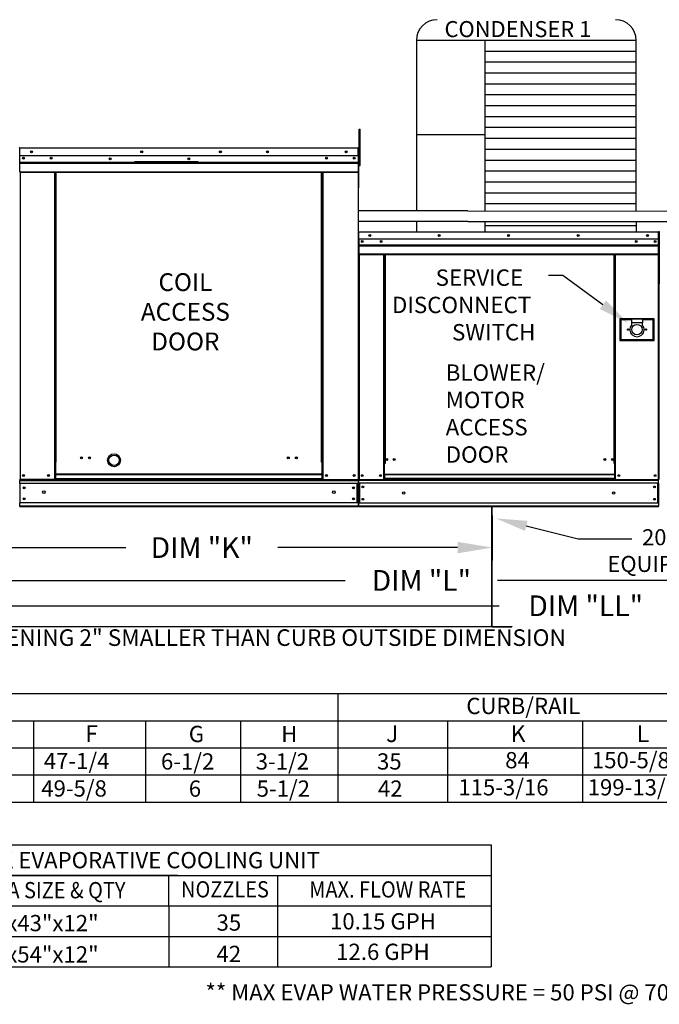
# Model space of a CAD drawing. Extents: x -2 to 2191, y -160 to 0.
# Drawn here: x 64 to 120, y -145 to -59 of the extents above; entities that cross this region are included whole.
import ezdxf
from ezdxf.enums import TextEntityAlignment as Align

# ---------------------------------------------------------------- set-up
doc = ezdxf.new("R2010")
doc.units = 0
doc.header["$LTSCALE"] = 4
doc.header["$MEASUREMENT"] = 0
doc.layers.get('0').update_dxf_attribs({"linetype": 'CONTINUOUS'})
doc.layers.get('Defpoints').update_dxf_attribs({"linetype": 'CONTINUOUS'})
doc.styles.get("Standard").update_dxf_attribs({"font": 'TXT.shx'})
doc.dimstyles.new('MOD', dxfattribs={"dimscale": 1.5, "dimtxt": 1.2, "dimasz": 2, "dimexe": 0.75, "dimexo": 0.5, "dimgap": 1, "dimtad": 0, "dimtih": 1, "dimtoh": 1, "dimzin": 0, "dimdsep": 46, "dimtxsty": 'Standard', "dimcen": 0.09, "dimadec": 0, "dimazin": 0, "dimtfac": 1, "dimtofl": 0, "dimtmove": 0, "dimatfit": 3, "dimfxl": 1, "dimtolj": 1, "dimtzin": 0, "dimarcsym": 0})

# ---------------------------------------------------------------- blocks, each defined once
blk = doc.blocks.new('*D4')
at = {"color": 0, "lineweight": -2, "transparency": 16777216}
for p, q in [((63.42, -70.515), (46.802, -70.515)), ((47.927, -73.515), (47.927, -83.305)), ((47.927, -98.67), (47.927, -91.105)), ((49.861, -101.67), (46.802, -101.67))]:
    blk.add_line(p, q, dxfattribs=at)
at = {"color": 0, "transparency": 16777216}
for points in [[(47.427, -73.515), (48.427, -73.515), (47.927, -70.515)], [(47.427, -98.67), (48.427, -98.67), (47.927, -101.67)]]:
    blk.add_solid(points, dxfattribs=at)
at = {"layer": 'Defpoints', "color": 0, "transparency": 16777216}
for p in [(47.927, -70.515), (64.17, -70.515), (50.611, -101.67)]:
    blk.add_point(p, dxfattribs=at)
at = {"color": 0, "transparency": 16777216, "insert": (47.927, -87.205), "char_height": 1.8, "attachment_point": 5}
blk.add_mtext('\\A1;DIM\\P"C"', dxfattribs=at)
blk = doc.blocks.new('*D13')
at = {"color": 0, "lineweight": -2, "transparency": 16777216}
for p, q in [((51.553, -102.421), (51.553, -109.175)), ((146.112, -102.42), (146.112, -109.175)), ((54.553, -108.05), (92.4, -108.05)), ((143.112, -108.05), (105.6, -108.05))]:
    blk.add_line(p, q, dxfattribs=at)
at = {"color": 0, "transparency": 16777216}
for points in [[(54.553, -107.55), (54.553, -108.55), (51.553, -108.05)], [(143.112, -107.55), (143.112, -108.55), (146.112, -108.05)]]:
    blk.add_solid(points, dxfattribs=at)
at = {"layer": 'Defpoints', "color": 0, "transparency": 16777216}
for p in [(51.553, -101.671), (146.112, -101.67), (146.112, -108.05)]:
    blk.add_point(p, dxfattribs=at)
at = {"color": 0, "transparency": 16777216, "insert": (99, -108.05), "char_height": 1.8, "attachment_point": 5}
blk.add_mtext('\\A1;DIM "L"', dxfattribs=at)
blk = doc.blocks.new('*D14')
at = {"color": 0, "lineweight": -2, "transparency": 16777216}
for p, q in [((51.553, -102.421), (51.553, -106.327)), ((105.132, -102.421), (105.132, -106.327)), ((54.553, -105.202), (73.358, -105.202)), ((102.132, -105.202), (86.558, -105.202))]:
    blk.add_line(p, q, dxfattribs=at)
at = {"color": 0, "transparency": 16777216}
for points in [[(54.553, -104.702), (54.553, -105.702), (51.553, -105.202)], [(102.132, -104.702), (102.132, -105.702), (105.132, -105.202)]]:
    blk.add_solid(points, dxfattribs=at)
at = {"layer": 'Defpoints', "color": 0, "transparency": 16777216}
for p in [(51.553, -101.671), (105.132, -101.671), (105.132, -105.202)]:
    blk.add_point(p, dxfattribs=at)
at = {"color": 0, "transparency": 16777216, "insert": (79.958, -105.202), "char_height": 1.8, "attachment_point": 5}
blk.add_mtext('\\A1;DIM "K"', dxfattribs=at)
blk = doc.blocks.new('*D15')
at = {"color": 0, "lineweight": -2, "transparency": 16777216}
for p, q in [((173.523, -102.42), (173.523, -111.376)), ((51.553, -104.991), (51.553, -111.376)), ((54.553, -110.251), (105.749, -110.251)), ((170.523, -110.251), (120.749, -110.251))]:
    blk.add_line(p, q, dxfattribs=at)
at = {"color": 0, "transparency": 16777216}
for points in [[(54.553, -109.751), (54.553, -110.751), (51.553, -110.251)], [(170.523, -109.751), (170.523, -110.751), (173.523, -110.251)]]:
    blk.add_solid(points, dxfattribs=at)
at = {"layer": 'Defpoints', "color": 0, "transparency": 16777216}
for p in [(173.523, -101.67), (51.553, -104.241), (173.523, -110.251)]:
    blk.add_point(p, dxfattribs=at)
at = {"color": 0, "transparency": 16777216, "insert": (113.249, -110.251), "char_height": 1.8, "attachment_point": 5}
blk.add_mtext('\\A1;DIM "LL"', dxfattribs=at)

msp = doc.modelspace()

# ---------------------------------------------------------------- linework, layer by layer
for p, q in [((98.563, -61.208), (98.563, -76.001)), ((117.634, -61.208), (98.563, -61.208)), ((104.488, -61.208), (104.488, -76.001)), ((117.634, -76.003), (117.634, -61.208)), ((117.634, -62.153), (104.488, -62.153)), ((117.634, -63.099), (104.488, -63.099)), ((117.634, -64.044), (104.488, -64.044)), ((117.634, -64.99), (104.488, -64.99)), ((117.634, -65.935), (104.488, -65.935)), ((117.634, -66.881), (104.488, -66.881)), ((117.634, -67.826), (104.488, -67.826)), ((117.634, -68.772), (104.488, -68.772)), ((104.488, -69.401), (98.563, -69.401)), ((117.634, -69.718), (104.488, -69.718)), ((93.528, -70.565), (93.527, -99.311)), ((93.553, -70.561), (93.553, -74.005)), ((117.634, -70.663), (104.488, -70.663)), ((117.634, -71.609), (104.488, -71.609)), ((117.634, -72.554), (104.488, -72.554)), ((93.553, -74.005), (93.528, -74.03)), ((117.634, -73.5), (104.488, -73.5)), ((117.634, -74.445), (104.488, -74.445)), ((103.029, -76.001), (93.528, -76.001)), ((103.029, -76.001), (130.409, -76.005)), ((117.634, -75.391), (104.488, -75.391)), ((103.029, -76.904), (93.528, -76.904)), ((98.563, -76.904), (98.563, -77.801)), ((103.029, -76.904), (130.409, -76.909)), ((104.488, -76.901), (104.488, -77.801)), ((117.634, -77.282), (104.488, -77.282)), ((117.634, -76.902), (117.634, -77.801)), ((111.253, -81.586), (110.017, -81.586)), ((108.088, -103.319), (112.596, -104.431)), ((112.596, -104.431), (117.262, -104.431)), ((105.102, -112.065), (51.583, -112.066)), ((0.827, -117.866), (235.296, -117.866)), ((91.744, -117.866), (91.744, -127.282)), ((0.827, -120.22), (215.826, -120.22)), ((65.364, -120.22), (65.364, -127.282)), ((75.092, -127.282), (75.092, -120.22)), ((83.354, -127.282), (83.354, -120.22)), ((101.258, -120.22), (101.258, -127.282)), ((112.968, -120.22), (112.968, -127.282)), ((0.827, -122.574), (235.296, -122.574)), ((0.827, -124.928), (235.296, -124.928)), ((0.827, -127.282), (235.296, -127.282))]:
    msp.add_line(p, q)
at = {"color": 7, "linetype": 'Continuous'}
for p, q in [((93.598, -69.256), (93.598, -68.906)), ((93.598, -68.906), (93.692, -68.906)), ((93.692, -69.256), (93.692, -68.906)), ((93.598, -72.049), (93.598, -69.256)), ((93.598, -69.256), (93.692, -69.256)), ((93.692, -72.049), (93.692, -69.256)), ((64.17, -70.565), (64.148, -70.565)), ((64.17, -70.515), (93.505, -70.515)), ((64.17, -70.515), (64.17, -70.515)), ((64.17, -70.54), (64.17, -70.515)), ((64.17, -70.52), (64.17, -70.515)), ((64.17, -70.52), (64.17, -70.561)), ((64.17, -70.54), (64.17, -70.54)), ((93.505, -70.561), (64.17, -70.561)), ((64.17, -71.213), (64.17, -70.561)), ((93.506, -70.515), (93.505, -70.515)), ((93.505, -70.52), (93.505, -70.515)), ((93.505, -70.561), (93.505, -70.52)), ((93.506, -70.54), (93.505, -70.54)), ((93.505, -71.213), (93.505, -70.561)), ((93.528, -70.565), (93.505, -70.565)), ((93.506, -70.54), (93.506, -70.515)), ((93.528, -70.561), (93.553, -70.561)), ((93.528, -70.561), (93.553, -70.561)), ((93.505, -71.213), (64.17, -71.213)), ((64.173, -71.758), (64.173, -71.213)), ((93.503, -71.213), (93.503, -71.758)), ((93.598, -71.263), (93.528, -71.263)), ((64.173, -71.758), (93.503, -71.758)), ((64.173, -71.78), (64.173, -71.758)), ((64.173, -71.78), (93.503, -71.78)), ((64.173, -71.812), (64.173, -71.78)), ((93.503, -71.812), (64.173, -71.812)), ((64.173, -71.859), (64.173, -71.812)), ((64.173, -71.859), (93.503, -71.859)), ((64.173, -72.601), (64.173, -71.859)), ((64.173, -72.601), (93.503, -72.601)), ((64.173, -72.601), (64.173, -72.648)), ((79.645, -71.751), (74.135, -71.751)), ((79.645, -71.824), (74.135, -71.824)), ((93.503, -71.758), (93.503, -71.78)), ((93.503, -71.78), (93.503, -71.812)), ((93.503, -71.812), (93.503, -71.859)), ((93.503, -71.859), (93.503, -72.601)), ((93.503, -72.648), (93.503, -72.601)), ((93.528, -71.962), (93.598, -71.962)), ((93.598, -72.049), (93.692, -72.049)), ((64.173, -72.648), (93.503, -72.648)), ((64.195, -72.648), (64.195, -99.305)), ((67.2, -97.803), (67.2, -72.648)), ((67.247, -97.803), (67.247, -72.648)), ((67.268, -97.803), (67.268, -72.648)), ((67.29, -97.803), (67.29, -72.648)), ((67.337, -97.803), (67.337, -72.648)), ((90.339, -97.803), (90.339, -72.648)), ((90.385, -97.803), (90.385, -72.648)), ((90.407, -97.803), (90.407, -72.648)), ((90.429, -97.803), (90.429, -72.648)), ((90.476, -97.803), (90.476, -72.648)), ((93.528, -77.844), (93.528, -78.45)), ((93.551, -77.844), (93.528, -77.844)), ((93.551, -78.45), (93.528, -78.45)), ((93.551, -77.844), (93.551, -78.45)), ((93.572, -77.848), (93.551, -77.848)), ((93.551, -78.45), (93.551, -99.285)), ((93.572, -77.801), (93.571, -77.801)), ((93.571, -77.824), (93.571, -77.801)), ((93.572, -77.824), (93.571, -77.824)), ((93.572, -77.801), (119.562, -77.801)), ((93.572, -77.806), (93.572, -77.801)), ((93.572, -77.806), (93.572, -77.844)), ((119.562, -77.844), (93.572, -77.844)), ((93.572, -78.45), (93.572, -77.844)), ((119.562, -78.45), (93.572, -78.45)), ((93.574, -78.45), (93.574, -78.957)), ((119.559, -78.957), (119.559, -78.45)), ((119.562, -77.801), (119.563, -77.801)), ((119.562, -77.806), (119.562, -77.801)), ((119.562, -77.844), (119.562, -77.806)), ((119.562, -77.824), (119.563, -77.824)), ((119.562, -78.45), (119.562, -77.844)), ((119.583, -77.848), (119.562, -77.848)), ((119.563, -77.824), (119.563, -77.801)), ((119.583, -82.277), (119.583, -77.844)), ((119.583, -77.844), (119.606, -77.844)), ((119.606, -82.277), (119.606, -77.844)), ((119.606, -77.844), (119.606, -82.278)), ((119.629, -77.844), (119.606, -77.844)), ((93.574, -78.957), (119.559, -78.957)), ((93.574, -78.957), (93.574, -78.978)), ((119.559, -78.978), (93.574, -78.978)), ((93.574, -79.008), (93.574, -78.978)), ((93.574, -79.008), (119.559, -79.008)), ((93.574, -79.051), (93.574, -79.008)), ((119.559, -79.051), (93.574, -79.051)), ((93.574, -79.051), (93.574, -79.742)), ((119.258, -78.609), (119.258, -78.693)), ((119.559, -78.978), (119.559, -78.957)), ((119.559, -79.008), (119.559, -78.978)), ((119.559, -79.008), (119.559, -79.051)), ((119.559, -79.742), (119.559, -79.051)), ((119.559, -79.742), (93.574, -79.742)), ((93.574, -79.742), (93.574, -79.785)), ((93.574, -79.785), (119.559, -79.785)), ((93.595, -79.785), (93.595, -99.285)), ((95.722, -79.785), (95.722, -97.911)), ((95.766, -79.785), (95.766, -97.911)), ((95.786, -79.785), (95.786, -97.911)), ((95.806, -79.785), (95.806, -97.911)), ((95.85, -79.785), (95.85, -97.911)), ((115.704, -97.911), (115.704, -79.785)), ((115.748, -97.911), (115.748, -79.785)), ((115.768, -97.911), (115.768, -79.785)), ((115.788, -97.911), (115.788, -79.785)), ((115.832, -97.911), (115.832, -79.785)), ((119.539, -79.785), (119.539, -99.285)), ((119.559, -79.785), (119.559, -79.742)), ((119.583, -82.277), (119.583, -99.285)), ((119.583, -82.277), (119.606, -82.277)), ((119.629, -82.278), (119.606, -82.278)), ((119.186, -85.35), (116.198, -85.35)), ((116.198, -85.35), (116.198, -87.234)), ((116.23, -87.202), (116.23, -85.383)), ((116.23, -85.383), (117.205, -85.383)), ((116.23, -85.383), (116.295, -85.448)), ((118.179, -85.383), (117.205, -85.383)), ((117.205, -85.383), (117.205, -85.708)), ((118.179, -85.383), (119.153, -85.383)), ((118.179, -85.383), (118.179, -85.708)), ((119.153, -85.383), (119.088, -85.448)), ((119.153, -85.383), (119.153, -87.202)), ((119.186, -87.234), (119.186, -85.35)), ((116.295, -85.448), (116.295, -87.137)), ((117.205, -85.448), (116.295, -85.448)), ((118.179, -85.708), (117.205, -85.708)), ((117.205, -85.708), (117.205, -85.913)), ((119.088, -85.448), (118.179, -85.448)), ((118.179, -85.913), (118.179, -85.708)), ((119.088, -87.137), (119.088, -85.448)), ((116.198, -87.234), (119.186, -87.234)), ((116.295, -87.137), (116.23, -87.202)), ((119.153, -87.202), (116.23, -87.202)), ((116.295, -87.137), (119.088, -87.137)), ((119.088, -87.137), (119.153, -87.202)), ((67.247, -97.803), (67.2, -97.803)), ((67.2, -99.305), (67.2, -97.803)), ((67.29, -97.828), (67.2, -97.828)), ((67.2, -97.875), (67.29, -97.875)), ((67.29, -97.803), (67.247, -97.803)), ((67.29, -97.803), (67.337, -97.803)), ((67.29, -99.305), (67.29, -97.803)), ((90.385, -97.803), (90.339, -97.803)), ((90.385, -97.803), (90.429, -97.803)), ((90.385, -98.847), (90.385, -97.803)), ((90.385, -97.828), (90.476, -97.828)), ((90.476, -97.875), (90.385, -97.875)), ((90.429, -97.803), (90.476, -97.803)), ((90.476, -99.305), (90.476, -97.803)), ((95.766, -97.911), (95.722, -97.911)), ((95.722, -97.911), (95.722, -99.285)), ((95.806, -97.955), (95.722, -97.955)), ((95.806, -97.911), (95.766, -97.911)), ((95.85, -97.911), (95.806, -97.911)), ((95.806, -98.859), (95.806, -97.911)), ((115.704, -97.911), (115.748, -97.911)), ((115.788, -97.911), (115.748, -97.911)), ((115.748, -97.911), (115.748, -98.859)), ((115.832, -97.955), (115.748, -97.955)), ((115.832, -97.911), (115.788, -97.911)), ((115.832, -99.285), (115.832, -97.911)), ((90.385, -98.847), (67.29, -98.847)), ((67.29, -98.861), (90.385, -98.861)), ((90.385, -98.861), (90.385, -98.847)), ((90.385, -99.228), (90.385, -98.861)), ((115.748, -98.859), (95.806, -98.859)), ((95.806, -98.859), (95.806, -98.872)), ((95.806, -98.872), (115.748, -98.872)), ((95.806, -98.872), (95.806, -99.213)), ((115.748, -98.872), (115.748, -98.859)), ((115.748, -98.872), (115.748, -99.213)), ((64.148, -99.305), (64.195, -99.305)), ((64.173, -99.305), (64.173, -99.379)), ((64.173, -99.379), (93.503, -99.379)), ((64.173, -99.654), (64.173, -99.379)), ((64.173, -99.633), (64.173, -101.349)), ((93.503, -99.654), (64.173, -99.654)), ((64.173, -99.654), (64.173, -101.321)), ((80.504, -99.305), (64.195, -99.305)), ((90.385, -99.228), (67.29, -99.228)), ((67.29, -99.305), (90.385, -99.305)), ((90.385, -99.228), (90.385, -99.305)), ((90.476, -99.258), (90.385, -99.258)), ((90.476, -99.305), (90.385, -99.305)), ((90.476, -99.305), (93.481, -99.305)), ((93.429, -101.321), (93.429, -99.654)), ((93.45, -99.654), (93.45, -101.321)), ((93.478, -99.305), (93.524, -99.305)), ((93.481, -99.305), (93.528, -99.305)), ((93.481, -99.311), (93.524, -99.311)), ((93.484, -99.311), (93.527, -99.311)), ((93.503, -99.379), (93.503, -101.321)), ((93.551, -99.285), (93.595, -99.285)), ((93.574, -99.285), (93.574, -99.354)), ((93.574, -99.354), (119.559, -99.354)), ((93.574, -99.61), (93.574, -99.354)), ((119.559, -99.61), (93.574, -99.61)), ((93.574, -99.61), (93.574, -101.343)), ((93.595, -99.285), (95.722, -99.285)), ((93.623, -99.61), (93.623, -101.343)), ((93.643, -99.61), (93.643, -101.343)), ((95.806, -99.241), (95.722, -99.241)), ((95.806, -99.285), (95.722, -99.285)), ((115.748, -99.213), (95.806, -99.213)), ((95.806, -99.285), (95.806, -99.213)), ((95.806, -99.285), (115.748, -99.285)), ((115.748, -99.213), (115.748, -99.285)), ((115.832, -99.241), (115.748, -99.241)), ((115.832, -99.285), (115.748, -99.285)), ((115.832, -99.285), (119.539, -99.285)), ((119.49, -101.343), (119.49, -99.61)), ((119.511, -99.61), (119.511, -101.343)), ((119.539, -99.285), (119.583, -99.285)), ((119.559, -99.354), (119.559, -99.285)), ((119.559, -99.61), (119.559, -99.354)), ((119.559, -99.61), (119.559, -101.343)), ((93.503, -101.321), (64.173, -101.321)), ((64.173, -101.596), (64.173, -101.321)), ((93.503, -101.596), (64.173, -101.596)), ((64.173, -101.596), (64.173, -101.67)), ((93.503, -101.321), (93.503, -101.596)), ((93.503, -101.67), (93.503, -101.596)), ((119.559, -101.343), (93.574, -101.343)), ((93.574, -101.599), (93.574, -101.343)), ((119.559, -101.599), (93.574, -101.599)), ((93.574, -101.599), (93.574, -101.668)), ((119.559, -101.343), (119.559, -101.599)), ((119.559, -101.668), (119.559, -101.599)), ((93.503, -101.67), (64.173, -101.67)), ((119.559, -101.668), (93.574, -101.668)), ((105.102, -112.015), (105.102, -101.671)), ((105.132, -112.014), (105.132, -101.671)), ((105.102, -112.014), (105.128, -112.014)), ((105.102, -112.015), (105.132, -112.015)), ((105.102, -112.015), (105.102, -112.035)), ((105.102, -112.035), (105.102, -112.065)), ((105.128, -112.014), (105.132, -112.014)), ((105.132, -112.014), (105.132, -112.015)), ((105.152, -112.035), (106.83, -112.035)), ((105.152, -112.035), (105.152, -112.065)), ((105.152, -112.065), (106.83, -112.065)), ((106.83, -112.035), (106.83, -112.065))]:
    msp.add_line(p, q, dxfattribs=at)
at = {"color": 7}
for p, q in [((114.742, -84.13), (111.253, -81.586)), ((41.481, -130.995), (105.054, -130.995)), ((105.054, -130.995), (105.054, -141.575)), ((77.859, -133.64), (41.481, -133.64)), ((42.251, -133.64), (94.548, -133.64)), ((63.163, -133.64), (105.054, -133.64)), ((77.093, -136.285), (77.093, -133.64)), ((86.536, -133.64), (86.536, -141.575)), ((41.481, -136.285), (105.054, -136.285)), ((77.093, -136.285), (77.093, -141.575)), ((41.481, -138.93), (105.054, -138.93)), ((41.481, -141.575), (94.744, -141.575)), ((41.481, -141.575), (105.054, -141.575))]:
    msp.add_line(p, q, dxfattribs=at)
msp.add_lwpolyline([(98.563, -73.973), (98.563, -74.516)])
at = {"color": 7, "linetype": 'Continuous'}
for centre, radius in [((65.196, -70.864), 0.0873), ((65.196, -70.864), 0.0454), ((74.746, -70.864), 0.0873), ((74.746, -70.864), 0.0454), ((81.567, -70.864), 0.0873), ((81.567, -70.864), 0.0454), ((85.659, -70.864), 0.0873), ((85.659, -70.864), 0.0454), ((92.48, -70.864), 0.0873), ((92.48, -70.864), 0.0454), ((64.497, -71.429), 0.0873), ((64.497, -71.429), 0.0454), ((66.898, -71.429), 0.0873), ((66.898, -71.429), 0.0454), ((72.017, -71.482), 0.0873), ((72.017, -71.482), 0.0454), ((78.838, -71.482), 0.0873), ((78.838, -71.482), 0.0454), ((90.778, -71.429), 0.0873), ((90.778, -71.429), 0.0454), ((93.179, -71.429), 0.0873), ((93.179, -71.429), 0.0454), ((93.876, -78.651), 0.0812), ((94.526, -78.126), 0.0812), ((94.526, -78.126), 0.0422), ((95.5, -78.651), 0.0812), ((100.546, -78.126), 0.0812), ((100.546, -78.126), 0.0422), ((106.567, -78.126), 0.0812), ((106.567, -78.126), 0.0422), ((112.588, -78.126), 0.0812), ((112.588, -78.126), 0.0422), ((117.634, -78.651), 0.0812), ((118.608, -78.126), 0.0812), ((118.608, -78.126), 0.0422), ((119.258, -78.651), 0.0812), ((93.876, -78.651), 0.0422), ((95.5, -78.651), 0.0422), ((117.634, -78.651), 0.0422), ((119.258, -78.651), 0.0422), ((116.912, -86.292), 0.0536), ((117.692, -86.292), 0.455), ((118.471, -86.292), 0.0536), ((69.516, -97.423), 0.0873), ((70.215, -97.423), 0.0873), ((87.461, -97.423), 0.0873), ((88.159, -97.423), 0.0873), ((69.516, -97.423), 0.0454), ((70.215, -97.423), 0.0454), ((87.461, -97.423), 0.0454), ((88.159, -97.423), 0.0454), ((95.992, -97.558), 0.0812), ((95.992, -97.558), 0.0422), ((96.642, -97.558), 0.0812), ((96.642, -97.558), 0.0422), ((114.912, -97.558), 0.0812), ((114.912, -97.558), 0.0422), ((115.562, -97.558), 0.0812), ((115.562, -97.558), 0.0422), ((64.497, -98.956), 0.0873), ((64.497, -98.956), 0.0454), ((66.657, -98.956), 0.0873), ((66.657, -98.956), 0.0454), ((90.778, -98.956), 0.0873), ((90.778, -98.956), 0.0454), ((93.179, -98.956), 0.0873), ((93.179, -98.956), 0.0454), ((93.876, -98.96), 0.0812), ((93.876, -98.96), 0.0422), ((95.441, -98.96), 0.0812), ((95.441, -98.96), 0.0422), ((116.113, -98.96), 0.0812), ((116.113, -98.96), 0.0422), ((119.258, -98.96), 0.0812), ((119.258, -98.96), 0.0422), ((64.558, -100.012), 0.0873), ((93.118, -100.012), 0.0873), ((93.932, -99.942), 0.0812), ((93.932, -99.942), 0.0422), ((119.202, -99.942), 0.0812), ((119.202, -99.942), 0.0422), ((64.558, -100.012), 0.0454), ((66.268, -100.39), 0.109), ((91.408, -100.39), 0.109), ((93.118, -100.012), 0.0454), ((97.472, -100.476), 0.102), ((115.662, -100.476), 0.102), ((64.558, -100.964), 0.0873), ((64.558, -100.964), 0.0454), ((93.118, -100.964), 0.0873), ((93.118, -100.964), 0.0454), ((93.932, -101.011), 0.0812), ((93.932, -101.011), 0.0422), ((119.202, -101.011), 0.0812), ((119.202, -101.011), 0.0422)]:
    msp.add_circle(centre, radius, dxfattribs=at)
for radius in [0.562, 0.45]:
    msp.add_circle((72.347, -97.625), radius)
for centre, start, end in [((100.363, -61.208), 90, 180), ((115.834, -61.208), 0, 90)]:
    msp.add_arc(centre, 1.8, start, end)
for centre, radius, start, end in [((64.17, -70.561), 0.0468, 90, 180), ((64.17, -70.561), 0.0216, 90, 180), ((93.506, -70.561), 0.0468, 0, 90), ((93.506, -70.561), 0.0216, 0, 90), ((93.571, -77.844), 0.0435, 90, 180), ((93.571, -77.844), 0.0201, 90, 180), ((119.563, -77.844), 0.0435, 0, 90), ((119.563, -77.844), 0.0201, 0, 90), ((119.65, -77.844), 0.0435, 90, 180), ((119.563, -82.277), 0.0435, 297.5606, 0), ((119.65, -82.278), 0.0435, 180, 242.4394), ((117.692, -86.292), 0.617, 142.13635, 37.86365), ((105.152, -112.015), 0.0503, 180, 270), ((105.152, -112.015), 0.0197, 180, 270)]:
    msp.add_arc(centre, radius, start, end, dxfattribs=at)
at = {"color": 7}
msp.add_solid([(114.477, -84.494), (115.007, -83.767), (116.923, -85.721)], dxfattribs=at)
msp.add_solid([(107.98, -103.756), (108.195, -102.882), (105.466, -102.672)])

# ---------------------------------------------------------------- texts
at = {"linetype": 'Continuous'}
for s, height, p in [('CONDENSER 1', 1.39219, (101.004, -60.919)), ('20 IN HIGH', 1.3922, (118.141, -104.998)), ('EQUIPMENT CURB', 1.39219, (115.134, -107.318)), ('** MAX EVAP WATER PRESSURE = 50 PSI @ 70 DEG F', 1.41, (80.282, -144.489))]:
    msp.add_text(s, height=height, dxfattribs=at).set_placement(p)
at = {"color": 7, "linetype": 'Continuous'}
for s, height, p in [('SERVICE ', 1.421, (100.234, -82.494)), ('DISCONNECT ', 1.42104, (96.445, -84.863)), ('SWITCH', 1.421, (101.655, -87.231)), ('BLOWER/', 1.421, (101.108, -90.733)), ('MOTOR', 1.421, (101.108, -93.101)), ('ACCESS', 1.421, (101.108, -95.47)), ('DOOR', 1.421, (101.108, -97.838))]:
    msp.add_text(s, height=height, dxfattribs=at).set_placement(p)
for s, height, p in [('MAX. ROOF OPENING 2" SMALLER THAN CURB OUTSIDE DIMENSION', 1.44, (49.688, -113.731)), ('F', 1.457, (69.852, -122.075)), ('G', 1.41, (78.828, -122.075)), ('H', 1.41, (86.846, -122.075)), ('J', 1.457, (95.937, -122.075)), ('K', 1.457, (106.747, -122.075)), ('L', 1.457, (117.672, -122.075)), ('6-1/2', 1.41, (76.416, -124.459)), ('3-1/2', 1.41, (84.635, -124.459)), ('84', 1.41, (106.269, -124.348)), ('150-5/8', 1.41, (113.784, -124.348)), ('35', 1.41, (95.153, -124.459)), ('6', 1.41, (78.828, -126.813)), ('5-1/2', 1.41, (84.716, -126.813)), ('42', 1.41, (95.234, -126.813)), ('115-3/16', 1.41, (102.201, -126.702)), ('199-13/16', 1.41, (113.418, -126.702))]:
    msp.add_text(s, height=height).set_placement(p)
msp.add_text('CURB/RAIL', height=1.4125).set_placement((107.831, -118.939), align=Align.MIDDLE_CENTER)
at = {"color": 7}
for s, p in [('47-1/4', (66.258, -124.42)), ('49-5/8', (66.035, -126.801))]:
    msp.add_text(s, height=1.41, dxfattribs=at).set_placement(p)
for s, p in [('CELDEK EVAPORATIVE COOLING UNIT', (73.36, -132.317)), ('38"x43"x12"', (65.483, -137.777)), ('35', (82.304, -137.731)), ('10.15 GPH', (95.667, -137.623)), ('45"x54"x12"', (65.483, -140.492)), ('42', (82.304, -140.447)), ('12.6 GPH', (95.667, -140.268))]:
    msp.add_text(s, height=1.41, dxfattribs=at).set_placement(p, align=Align.MIDDLE_CENTER)
at = {"color": 7, "width": 0.9}
for s, p in [('MEDIA SIZE & QTY', (66.159, -134.919)), ('NOZZLES', (81.969, -134.846)), ('MAX. FLOW RATE', (96.082, -134.855))]:
    msp.add_text(s, height=1.41, dxfattribs=at).set_placement(p, align=Align.MIDDLE_CENTER)
at = {"insert": (78.533, -81.403), "char_height": 1.5437, "attachment_point": 2}
msp.add_mtext('COIL\\PACCESS\\PDOOR', dxfattribs=at)

# ---------------------------------------------------------------- dimensions: what is measured, and where the dimension line sits
dim = msp.add_linear_dim(base=(47.927, -70.515), p1=(50.611, -101.67), p2=(64.17, -70.515), angle=90, text='DIM\\P"C"', dimstyle='MOD', override={"dimpost": '"'})
dim.commit()
dim.dimension.update_dxf_attribs({"geometry": '*D4', "text_midpoint": (47.927, -87.205), "dimtype": 160})
for base, p1, p2, text, picture, middle in [((146.112, -108.05), (51.553, -101.671), (146.112, -101.67), 'DIM "L"', '*D13', (99, -108.05)), ((173.523, -110.251), (51.553, -104.241), (173.523, -101.67), 'DIM "LL"', '*D15', (113.249, -110.251)), ((105.132, -105.202), (51.553, -101.671), (105.132, -101.671), 'DIM "K"', '*D14', (79.958, -105.202))]:
    dim = msp.add_linear_dim(base=base, p1=p1, p2=p2, text=text, dimstyle='MOD', override={"dimpost": '"'})
    dim.commit()
    dim.dimension.update_dxf_attribs({"geometry": picture, "text_midpoint": middle, "dimtype": 160})

doc.saveas('drawing.dxf')
